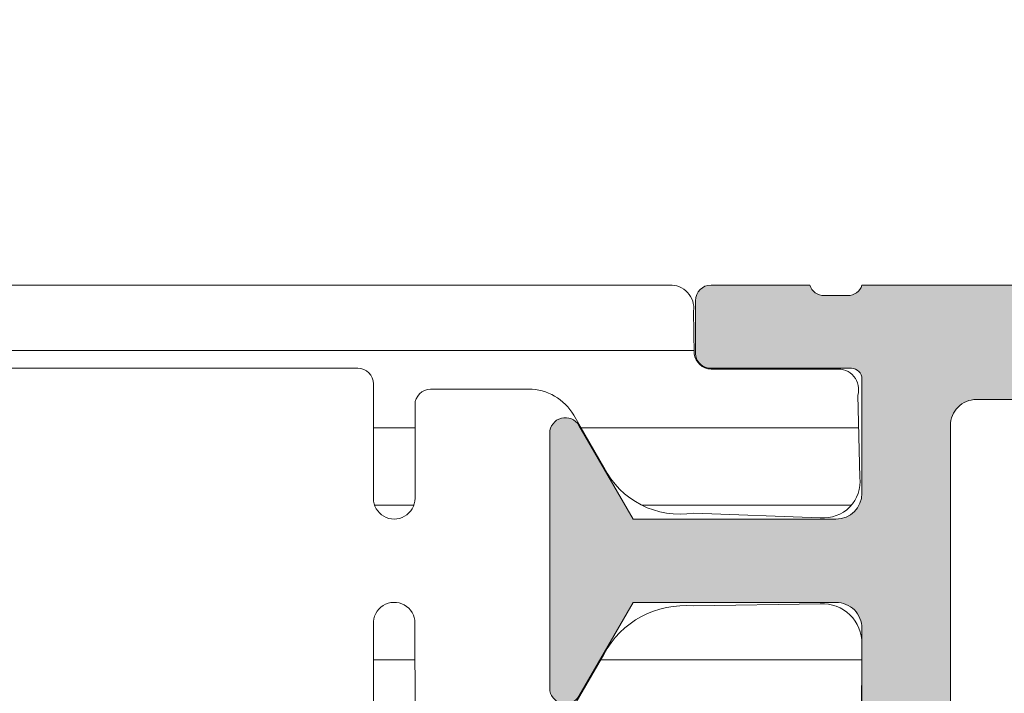
# Model space of a CAD drawing. Units: millimetres. Extents: x 0 to 1050, y 0 to 1485.
# Drawn here: x 493 to 512, y 1138 to 1151 of the extents above; entities that cross this region are included whole.
import ezdxf
from ezdxf import colors
from ezdxf.entities.mleader import LeaderData, LeaderLine
from ezdxf.enums import TextEntityAlignment as Align
from ezdxf.math import Vec2, Vec3

# ---------------------------------------------------------------- set-up
doc = ezdxf.new("R2010")
doc.units = ezdxf.units.MM
for name, color, linetype, lineweight in [('0S-Profile Aluminium', 254, 'Continuous', 0), ('0S-Profile PVC-U', 22, 'Continuous', 0), ('0S-Shading Aluminium', 252, 'Continuous', 0), ('0S-Shading PVC-U', 253, 'Continuous', 0)]:
    doc.layers.add(name, color=color, linetype=linetype, lineweight=lineweight)
doc.layers.add('Penosil Premium Elastic Gunfoam', color=3, linetype='Continuous')
doc.layers.add('Window System', color=7, linetype='Continuous')
doc.styles.get("Standard").update_dxf_attribs({"font": 'arial.ttf'})

# ---------------------------------------------------------------- blocks, each defined once
blk = doc.blocks.new('335600__17AAEA6D_6301_4A9F_902B_EE8FED34F0C5_')
at = {"layer": '0S-Shading Aluminium'}
h = blk.add_hatch(color=256, dxfattribs=at)
edge = h.paths.add_edge_path()
edge.add_arc((-37.1000000000001, 75.99000000000002), 1.4999999999999, 89.99999999999673, 180)
edge.add_line((-38.60000000000001, 75.99000000000002), (-38.60000000000001, 72.98999999999995))
edge.add_line((-38.60000000000001, 72.98999999999995), (-36.60000000000001, 72.98999999999995))
edge.add_arc((-36.60000000000001, 73.48999999999995), 0.5, 270, 360)
edge.add_line((-36.10000000000001, 73.48999999999995), (-36.10000000000001, 73.98999999999995))
edge.add_line((-36.10000000000001, 73.98999999999995), (-37.10000000000001, 73.98999999999995))
edge.add_line((-37.10000000000001, 73.98999999999995), (-37.10000000000001, 74.98999999999995))
edge.add_ellipse((-36.10000000000001, 74.98999999999995), major_axis=(0, 1), ratio=1, start_angle=360, end_angle=450, ccw=False)
edge.add_line((-36.10000000000001, 75.98999999999995), (-32.10000000000001, 75.98999999999995))
edge.add_ellipse((-32.10000000000001, 74.98999999999995), major_axis=(0, 1), ratio=1, start_angle=270, end_angle=360, ccw=False)
edge.add_line((-31.10000000000001, 74.98999999999995), (-31.10000000000001, 73.98999999999995))
edge.add_line((-31.10000000000001, 73.98999999999995), (-32.10000000000001, 73.98999999999995))
edge.add_line((-32.10000000000001, 73.98999999999995), (-32.10000000000001, 73.48999999999995))
edge.add_arc((-31.60000000000001, 73.48999999999995), 0.5, 180, 270)
edge.add_line((-31.60000000000001, 72.98999999999995), (-28.80000000000006, 72.98999999999995))
edge.add_arc((-28.80000000000006, 73.48999999999995), 0.5, 270, 450)
edge.add_line((-28.80000000000006, 73.98999999999995), (-29.10000000000001, 73.98999999999995))
edge.add_ellipse((-29.10000000000001, 74.48999999999995), major_axis=(0, 0.5), ratio=1, start_angle=90, end_angle=180, ccw=False)
edge.add_line((-29.60000000000001, 74.48999999999995), (-29.60000000000001, 74.98999999999995))
edge.add_ellipse((-29.10000000000001, 74.98999999999995), major_axis=(0, 0.4999999999999858), ratio=1, start_angle=360, end_angle=450, ccw=False)
edge.add_line((-29.10000000000001, 75.48999999999995), (-17.79999866485569, 75.48999999999995))
edge.add_ellipse((-17.79999866485569, 74.98999999999995), major_axis=(0, 0.5), ratio=1, start_angle=270, end_angle=360, ccw=False)
edge.add_line((-17.29999866485569, 74.98999999999995), (-17.29999866485569, 74.48999999999995))
edge.add_ellipse((-17.79999866485569, 74.48999999999995), major_axis=(0, 0.5), ratio=1, start_angle=180, end_angle=270, ccw=False)
edge.add_line((-17.79999866485569, 73.98999999999995), (-18.09999866485575, 73.98999999999995))
edge.add_arc((-18.0999986648557, 73.48999999999995), 0.4999999999999432, 90.00000000000489, 180)
edge.add_line((-18.59999866485565, 73.48999999999995), (-18.59999866485563, 68.98999999999995))
edge.add_arc((-18.09999866485566, 68.9899999999999), 0.4999999999999574, 180, 269.9999999999902)
edge.add_line((-18.09999866485575, 68.48999999999995), (-17.29999866485577, 68.48999999999995))
edge.add_arc((-17.29999866485573, 68.98999999999995), 0.500000000000057, 269.9999999999951, 359.9999999999999)
edge.add_line((-16.79999866485568, 68.98999999999995), (-16.79999866485569, 70.98999999999995))
edge.add_ellipse((-16.29999866485569, 70.98999999999995), major_axis=(0, 0.5), ratio=1, start_angle=360, end_angle=450, ccw=False)
edge.add_line((-16.29999866485569, 71.48999999999995), (-15.79999866485569, 71.48999999999995))
edge.add_arc((-15.79999866485562, 71.98999999999982), 0.4999999999999289, 269.9999999999919, 360.0000000000001)
edge.add_line((-15.29999866485569, 71.98999999999982), (-15.29999866485568, 74.98999999999995))
edge.add_ellipse((-14.80005776511191, 74.98999999999995), major_axis=(0, 0.4999408997437591), ratio=1, start_angle=360.00000000000813, end_angle=450, ccw=False)
edge.add_line((-14.80005776511198, 75.48994089974377), (-13.0999973297115, 75.48994089974377))
edge.add_ellipse((-13.09999732971147, 73.989940899744), major_axis=(0, 1.499999999999744), ratio=1, start_angle=270, end_angle=360.0000000000011, ccw=False)
edge.add_line((-11.59999732971172, 73.989940899744), (-11.59999732971172, 47.99004089974431))
edge.add_ellipse((-12.09999732971164, 47.99004089974386), major_axis=(0, 0.4999999999999183), ratio=1, start_angle=180.0000000000554, end_angle=270, ccw=False)
edge.add_line((-12.09999732971116, 47.49004089974397), (-16.29999999999936, 47.49004089974408))
edge.add_ellipse((-16.29999999999927, 47.99004089974391), major_axis=(0, 0.4999999999998579), ratio=1, start_angle=90, end_angle=179.9999999999902, ccw=False)
edge.add_line((-16.79999999999913, 47.99004089974391), (-16.79999999999947, 49.99000000000007))
edge.add_arc((-17.29999999999989, 49.98999999999972), 0.5000000000004228, 0, 90.00000000004236)
edge.add_line((-17.30000000000027, 50.49000000000018), (-18.09999999999952, 50.48999999999985))
edge.add_arc((-18.09999999999979, 49.99000000000007), 0.4999999999997442, 89.99999999996906, 180)
edge.add_line((-18.59999999999954, 49.99000000000007), (-18.59999999999954, 45.49000000000018))
edge.add_arc((-18.09999999999923, 45.49000000000012), 0.5000000000003127, 180, 270.0000000000164)
edge.add_line((-18.09999999999908, 44.98999999999983), (-10.59998916046194, 44.99000000000046))
edge.add_ellipse((-10.67882554457307, 44.72247961986135), major_axis=(0, 0.2788948354657926), ratio=1, start_angle=268.83541062600045, end_angle=343.5801235805118, ccw=False)
edge.add_line((-10.39998831884602, 44.71681121635237), (-10.39998831884585, 44.26252070572565))
edge.add_ellipse((-10.67885641448907, 44.25686004624862), major_axis=(0, 0.2789255417372138), ratio=1, start_angle=196.4245945552941, end_angle=271.1628700728806, ccw=False)
edge.add_line((-10.59998931884618, 43.98931670572557), (-10.59998931884652, 42.09000021634375))
edge.add_arc((-10.29998931884626, 42.09000021634341), 0.3000000000002636, 180, 269.9999999999945)
edge.add_line((-10.29998931884628, 41.79000021634311), (-9.299989318847137, 41.79000021634289))
edge.add_arc((-9.299989318846784, 42.09000021634358), 0.3000000000006793, 269.9999999999321, 360.0000000000001)
edge.add_line((-8.999989318846103, 42.09000021634358), (-8.999989318846616, 44.79000001260732))
edge.add_ellipse((-8.799989318846627, 44.79000001260732), major_axis=(0, 0.1999999999999851), ratio=1, start_angle=359.99999934330964, end_angle=450, ccw=False)
edge.add_line((-8.799989316554345, 44.99000001260725), (-6.599988953194669, 44.98999998739203))
edge.add_ellipse((-6.599988953189125, 44.49000035304925), major_axis=(0, 0.4999996343427711), ratio=1, start_angle=269.99997267924334, end_angle=360.0000000006351, ccw=False)
edge.add_line((-6.099989318846411, 44.49000011463085), (-6.099989318846298, 40.58996231588401))
edge.add_line((-6.099989318846298, 40.58996231588401), (-7.901590095901681, 39.54980762227905))
edge.add_arc((-7.751590095901505, 39.29000000114365), 0.3000000000001071, 120.0000000000231, 269.9999999999728)
edge.add_line((-7.751590095901648, 38.99000000114359), (-2.848388541791181, 38.9900000011433))
edge.add_arc((-2.848388541791351, 39.2900000011436), 0.3000000000002458, 270.0000000000326, 419.9999999999877)
edge.add_line((-2.698388541791175, 39.5498076222791), (-4.499989318846331, 40.58996231588395))
edge.add_line((-4.499989318846331, 40.58996231588395), (-4.499989318846273, 44.48999999999881))
edge.add_ellipse((-3.999989318846331, 44.48999999999887), major_axis=(0, 0.4999999999999361), ratio=1, start_angle=360.00000000000654, end_angle=450, ccw=False)
edge.add_line((-3.999989318846389, 44.98999999999881), (-1.799989318846627, 44.99000000000098))
edge.add_ellipse((-1.799989318846556, 44.79000000000092), major_axis=(0, 0.2000000000000313), ratio=1, start_angle=270, end_angle=360.00000000002035, ccw=False)
edge.add_line((-1.599989318846525, 44.79000000000092), (-1.59998931884634, 42.09000000000054))
edge.add_arc((-1.299989318846058, 42.09000000000115), 0.3000000000002885, 180, 270.000000000076)
edge.add_line((-1.299989318845661, 41.79000000000093), (-0.2999893188461726, 41.79000000000093))
edge.add_arc((-0.2999893188465137, 42.09000000000094), 0.3000000000000256, 270.0000000000652, 360.0000000000001)
edge.add_line((1.06811535119e-05, 42.09000000000094), (1.06811534977e-05, 43.98931648938338))
edge.add_ellipse((0.0788777767964319, 44.25685982990642), major_axis=(0, 0.2789255417371734), ratio=1, start_angle=88.8371299271194, end_angle=163.5754054446976, ccw=False)
edge.add_line((-0.1999903188467584, 44.26252048938346), (-0.199990318846659, 44.71681100001029))
edge.add_ellipse((0.0788471276961644, 44.7224794080081), major_axis=(0, 0.2788950563271979), ratio=1, start_angle=16.419876419462412, end_angle=91.16458937398153, ccw=False)
edge.add_line((1.06811533271e-05, 44.99000000000103), (1.06811534408e-05, 64.49000000000217))
edge.add_ellipse((1.000010681153412, 64.49000000000223), major_axis=(0, 0.9999999999999716), ratio=1, start_angle=359.99999999999187, end_angle=450, ccw=False)
edge.add_line((1.000010681153554, 65.49000000000223), (14.59999694824174, 65.48999999999985))
edge.add_arc((14.60001747590982, 65.98997947233266), 0.4999794727542417, 269.997647605934, 360.0023523939925)
edge.add_line((15.09999694824265, 65.99000000000007), (15.09999694824219, 66.49000000000007))
edge.add_line((15.09999694824219, 66.49000000000007), (14.09999694824219, 66.48999999999961))
edge.add_line((14.09999694824219, 66.48999999999961), (14.09999694824219, 67.9899999999995))
edge.add_ellipse((15.10002878640011, 67.98996816184234), major_axis=(0, 1.000031838664734), ratio=1, start_angle=360.0018241339988, end_angle=449.9981758661003, ccw=False)
edge.add_line((15.09999694824219, 68.99000000000024), (19.09999694824264, 68.99000000000007))
edge.add_ellipse((19.09992794841872, 67.9899310001761), major_axis=(0, 1.000069002204261), ratio=1, start_angle=270.00395312586204, end_angle=359.9960468740733, ccw=False)
edge.add_line((20.09999694824265, 67.98999999999893), (20.0999969482422, 66.48999999999961))
edge.add_line((20.0999969482422, 66.48999999999961), (19.09999694824219, 66.49000000000007))
edge.add_line((19.09999694824219, 66.49000000000007), (19.09999694824219, 65.9900000000004))
edge.add_arc((19.59997135552382, 65.98997440728168), 0.4999744079366549, 179.9970671403861, 270.0029328596152)
edge.add_line((19.59999694824219, 65.49000000000007), (20.90000000000035, 65.49000000000007))
edge.add_arc((20.89999432902417, 65.99000567097589), 0.5000056710080121, 270.0006498386311, 359.999350161587)
edge.add_line((21.40000000000001, 65.9900000000016), (21.40000000000001, 75.98999999999995))
edge.add_arc((19.90002811001488, 75.99002810999878), 1.499971890248521, 359.9989262571822, 450.0010405805702)
edge.add_line((19.90000086818978, 77.4899999999999), (-37.10000000000001, 77.48999999999995))
edge = h.paths.add_edge_path()
edge.add_ellipse((-8.899997329711468, 74.78998778104805), major_axis=(0, 0.5), ratio=1, start_angle=360, end_angle=450, ccw=False)
edge.add_line((-8.899997329711468, 75.28998778104805), (15.09999999999948, 75.28998778104756))
edge.add_ellipse((15.10002560021431, 74.79001338126255), major_axis=(0, 0.499974400440422), ratio=1, start_angle=269.9970676473249, end_angle=360.00293371873346, ccw=False)
edge.add_line((15.59999999999994, 74.7899877929679), (15.59999999999994, 71.6899874114993))
edge.add_ellipse((15.09999999999994, 71.6899874114993), major_axis=(0, 0.5), ratio=1, start_angle=180, end_angle=270, ccw=False)
edge.add_line((15.09999999999994, 71.1899874114993), (13.29999771118176, 71.1899874114993))
edge.add_arc((13.29999771118176, 70.6899874114993), 0.5, 90, 180)
edge.add_line((12.79999771118176, 70.6899874114993), (12.79999771118164, 68.18998741149954))
edge.add_ellipse((12.29999771118164, 68.18998741149954), major_axis=(0, 0.5), ratio=1, start_angle=180, end_angle=270, ccw=False)
edge.add_line((12.29999771118164, 67.68998741149954), (-1.199989318846264, 67.68998741149954))
edge.add_arc((-1.199989318846306, 66.68998741149954), 0.9999999999999571, 89.99999999999756, 180)
edge.add_line((-2.199989318846263, 66.68998741149966), (-2.199989318846832, 47.19000000000057))
edge.add_ellipse((-2.699989318847116, 47.19000000000057), major_axis=(0, 0.5000000000002843), ratio=1, start_angle=179.9999999999805, end_angle=270, ccw=False)
edge.add_line((-2.699989318847286, 46.69000000000035), (-8.899997329711452, 46.68999999999942))
edge.add_ellipse((-8.899997329711681, 47.18999999999965), major_axis=(0, 0.5000000000002274), ratio=1, start_angle=90, end_angle=180.0000000000261, ccw=False)
edge.add_line((-9.399997329711908, 47.18999999999954), (-9.399997329711468, 74.78998778104805))
at = {"layer": '0S-Profile Aluminium', "color": 7}
for points in [[(-2.199989318846263, 66.68998741149966), (-2.199989318846832, 47.19000000000057)], [(1.06811533271e-05, 44.99000000000103), (1.06811534408e-05, 64.49000000000217)], [(-2.699989318847286, 46.69000000000035), (-8.899997329711452, 46.68999999999942)], [(-8.799989316554345, 44.99000001260725), (-6.599988953194669, 44.98999998739203)], [(-3.999989318846389, 44.98999999999881), (-1.799989318846627, 44.99000000000098)], [(-1.599989318846525, 44.79000000000092), (-1.59998931884634, 42.09000000000054)], [(-0.1999903188467584, 44.26252048938346), (-0.199990318846659, 44.71681100001029)], [(-6.099989318846411, 44.49000011463085), (-6.099989318846298, 40.58996231588401), (-7.901590095901681, 39.54980762227905)], [(-2.698388541791175, 39.5498076222791), (-4.499989318846331, 40.58996231588395), (-4.499989318846273, 44.48999999999881)], [(1.06811535119e-05, 42.09000000000094), (1.06811534977e-05, 43.98931648938338)], [(-1.299989318845661, 41.79000000000093), (-0.2999893188461726, 41.79000000000093)], [(-7.751590095901648, 38.99000000114359), (-2.84838854179118, 38.9900000011433)]]:
    blk.add_lwpolyline(points, dxfattribs=at)
at = {"layer": '0S-Profile Aluminium', "color": 7, "extrusion": (0, 0, -1)}
for centre, radius, start, end in [((2.699989318847116, 47.19000000000057), 0.5000000000002843, 180, 270.0000000000196), ((6.599988953189125, 44.49000035304925), 0.4999996343427711, 89.99999999936489, 180.0000273207567), ((3.999989318846331, 44.48999999999887), 0.4999999999999361, 0, 89.99999999999348), ((1.799989318846556, 44.79000000000092), 0.2000000000000313, 89.99999999997965, 180), ((-0.0788471276961644, 44.7224794080081), 0.2788950563271979, 358.8354106260185, 73.58012358053774), ((-0.0788777767964319, 44.25685982990642), 0.2789255417371734, 286.4245945553025, 1.162870072880582)]:
    blk.add_arc(centre, radius, start, end, dxfattribs=at)
at = {"layer": '0S-Profile Aluminium', "color": 7}
for centre, radius, start, end in [((-1.299989318846058, 42.09000000000115), 0.3000000000002885, 180, 270.000000000076), ((-0.2999893188465137, 42.09000000000094), 0.3000000000000256, 270.0000000000652, 0), ((-7.751590095901505, 39.29000000114365), 0.3000000000001071, 120.0000000000231, 269.9999999999728), ((-2.848388541791351, 39.2900000011436), 0.3000000000002458, 270.0000000000326, 59.99999999998768)]:
    blk.add_arc(centre, radius, start, end, dxfattribs=at)
blk = doc.blocks.new('284341__3A592E9C_1EC4_4C4A_9472_2AEDD2AFA368___4CE5F0E2_8A6E_4000_AAD1_F34520B3D784_')
at = {"layer": '0S-Shading PVC-U'}
h = blk.add_hatch(dxfattribs=at)
h.set_pattern_fill('ANSI31', color=256, scale=0.4680000000000001, angle=45, style=0)
h.set_pattern_definition([(90, (0, 0), (-1.485899999999999, 3e-16), [])])
edge = h.paths.add_edge_path()
edge.add_arc((-14.76410641168061, 39.49981073693533), 0.5000000000000285, 89.99999999999673, 119.9999999999987)
edge.add_line((-15.01410641168063, 39.9328234388276), (-19.24904737710766, 37.48777913243595))
edge.add_arc((-18.99904737710766, 37.05476643054374), 0.4999999999999795, 120.0000000000005, 181.3791880375964)
edge.add_line((-19.49890252636146, 37.04273190668818), (-18.9989005818972, 16.27510124871958))
edge.add_arc((-17.99919028338955, 16.29917029643076), 1, 181.3791880375996, 269.9999999999992)
edge.add_line((-17.99919028338957, 15.29917029643076), (-10.49919028338954, 15.29917029643064))
edge.add_ellipse((-10.49919028338954, 14.79917029643064), major_axis=(0, 0.5), ratio=1, start_angle=270, end_angle=360, ccw=False)
edge.add_line((-9.999190283389538, 14.79917029643064), (-9.999190283389538, 9.199383249588948))
edge.add_ellipse((-10.19919028338952, 9.199383249588948), major_axis=(0, 0.1999999999999922), ratio=1, start_angle=179.9999999999919, end_angle=270, ccw=False)
edge.add_line((-10.19919028338955, 8.99938324958896), (-10.49919028338976, 8.99938324958896))
edge.add_arc((-10.49919028338976, 8.499383249589073), 0.4999999999998864, 90, 180)
edge.add_line((-10.99919028338965, 8.499383249589073), (-10.99919028338944, 8.099383249588639))
edge.add_arc((-10.49919028338944, 8.099383249588925), 0.5, 180, 269.9999999999984)
edge.add_line((-10.49919028338945, 7.599383249588925), (-9.907132779609057, 7.599383249588925))
edge.add_ellipse((-9.907132779609071, 7.399383249588936), major_axis=(0, 0.2000000000000028), ratio=1, start_angle=279.99999999999807, end_angle=359.99999999999596, ccw=False)
edge.add_line((-9.710171229006617, 7.434112885122317), (-8.982056688740357, 3.304770130310942))
edge.add_arc((-5.042825676691535, 3.999362840978676), 3.999999999999996, 190.0000000000002, 270.5524425235895)
edge.add_line((-5.004258510418481, -0.0004512264106893), (-0.298404562794957, -0.000829702598935))
edge.add_arc((-0.2983804347922501, 0.2991702964307024), 0.2999999999999333, 269.9953918909177, 360.0403432461901)
edge.add_line((0.0016194908394027, 0.2993815331563496), (-5.761849309997291e-08, 2.599475964102794))
edge.add_arc((-0.2000000080394528, 2.599335139618858), 0.1999999999998112, 0.0403432462444002, 89.99539189096797)
edge.add_line((-0.1999839227044902, 2.799335138971798), (-0.7999841054192699, 2.799383394991878))
edge.add_arc((-0.8000001907544458, 2.599383395638938), 0.1999999999997424, 89.99539189090687, 180.0403432462082)
edge.add_line((-1.000000141175348, 2.599242571155115), (-0.9997185914481718, 2.199383612218582))
edge.add_ellipse((-1.19971854186933, 2.199242787734817), major_axis=(0, 0.20000000000001), ratio=1, start_angle=179.9953918909435, end_angle=270.0403432461992, ccw=False)
edge.add_line((-1.199734627204378, 1.99924278838165), (-1.998597895333347, 1.999307038298411))
edge.add_line((-1.998597895333347, 1.999307038298411), (-3.693885817815115, 2.298232039101208))
edge.add_ellipse((-2.999293108030258, 6.23746304614491), major_axis=(0, 3.999999994917614), ratio=1, start_angle=90.0183751991782, end_angle=170.0000000000045, ccw=False)
edge.add_line((-6.999292897240991, 6.236180215263062), (-6.999377339798968, 6.499480873352409))
edge.add_ellipse((-5.999377395422357, 6.499801581071835), major_axis=(0, 0.9999999958033264), ratio=1, start_angle=-0.004608109057187448, end_angle=90.0183751991782, ccw=False)
edge.add_line((-5.999296968747443, 7.499801573640922), (-1.000080484293604, 7.499399503279164))
edge.add_arc((-1.000000057618166, 8.499399500044943), 1.000000000000033, 269.9953918909321, 360.0000000000001)
edge.add_line((-5.76181378e-08, 8.499399500044943), (-5.76185073e-08, 41.28999970495374))
edge.add_arc((-0.4449176555711887, 41.3128155829296), 0.4455022258707587, 357.0643790984671, 457.1022899698883)
edge.add_line((-0.5000000576180242, 41.75489946890661), (-1.318959384948058, 41.76475157023822))
edge.add_ellipse((-1.271203376423258, 42.10977998838376), major_axis=(0, 0.348317736669062), ratio=1, start_angle=93.25440303735769, end_angle=172.1196562275321, ccw=False)
edge.add_line((-1.618959384878678, 42.09000616069636), (-1.618907954545136, 44.48999969140425))
edge.add_arc((-2.006461389167228, 44.5365765894382), 0.3903422499779494, 353.1469541246167, 466.7425502628587)
edge.add_line((-2.118907968094234, 44.91037177266758), (-3.699002977354297, 44.95161398516932))
edge.add_arc((-3.774828614652449, 44.25528564464218), 0.7004446338526252, 83.78534827605003, 185.3480974211444)
edge.add_line((-4.472224077192805, 44.18999970495327), (-4.384940684992869, 41.75787775947543))
edge.add_arc((-2.760931482774395, 41.49595058701925), 1.644995967338874, 170.8379897867913, 243.3409517702743)
edge.add_line((-3.499008853677679, 40.02583034461673), (-2.501265780310262, 39.44977859922625))
edge.add_ellipse((-3.001268718471919, 38.58375489179684), major_axis=(0, 1.000000000000025), ratio=1, start_angle=269.9991381130726, end_angle=329.99980561260014, ccw=False)
edge.add_line((-2.001268718585038, 38.58373984903222), (-2.001297059099456, 36.69974259047962))
edge.add_ellipse((-2.301297059065518, 36.69974710330695), major_axis=(0, 0.2999999999999972), ratio=1, start_angle=180, end_angle=269.9991381134955, ccw=False)
edge.add_line((-2.301297059065518, 36.39974710330694), (-4.099002977354288, 36.39974710330694))
edge.add_arc((-4.099002977354302, 35.99974710330696), 0.4000000000000128, 89.99999999999798, 270)
edge.add_line((-4.099002977354302, 35.59974710330692), (-1.899002977354342, 35.59974710330692))
edge.add_ellipse((-1.899002977354342, 35.29974710330691), major_axis=(0, 0.3000000000000043), ratio=1, start_angle=270, end_angle=360, ccw=False)
edge.add_line((-1.599002977354331, 35.29974710330691), (-1.599002977354274, 20.79974710330697))
edge.add_ellipse((-2.099002977354288, 20.79974710330697), major_axis=(0, 0.5000000000000142), ratio=1, start_angle=180, end_angle=270, ccw=False)
edge.add_line((-2.099002977354288, 20.29974710330697), (-8.499997871202964, 20.29974710330697))
edge.add_ellipse((-8.499997871202837, 20.79974710330686), major_axis=(0, 0.4999999999998508), ratio=1, start_angle=90, end_angle=179.9999999999854, ccw=False)
edge.add_line((-8.99999787120268, 20.79974710330686), (-8.999997871202849, 35.29974710330697))
edge.add_ellipse((-8.699997871202852, 35.29974710330697), major_axis=(0, 0.2999999999999936), ratio=1, start_angle=360, end_angle=450, ccw=False)
edge.add_line((-8.699997871202852, 35.59974710330697), (-6.520663820474538, 35.59974710330697))
edge.add_arc((-6.499190283389593, 35.99917029643064), 0.4000000000000349, 266.9226630513604, 449.9999999999939)
edge.add_line((-6.499190283389553, 36.39917029643068), (-8.297703641906978, 36.39974710330694))
edge.add_ellipse((-8.297703641906978, 36.69974710330695), major_axis=(0, 0.2999999999999971), ratio=1, start_angle=90.0008618865046, end_angle=180, ccw=False)
edge.add_line((-8.597703641873025, 36.69974259047979), (-8.597731994942052, 38.58457446658338))
edge.add_ellipse((-7.597731995055227, 38.58458950934102), major_axis=(0, 0.999999999999974), ratio=1, start_angle=30.000194387405884, end_angle=90.0008618865046, ccw=False)
edge.add_line((-8.097734933216941, 39.45061321677031), (-7.101437448514361, 40.02583034461673))
edge.add_arc((-7.934228557017577, 41.59066384261751), 1.772637838608663, 298.0215291525438, 365.4127905950976)
edge.add_line((-6.169495032409344, 41.75787775947543), (-6.130925904945713, 44.18999970495332))
edge.add_arc((-6.877932391554027, 44.23945573770885), 0.7486418303907523, 356.2122247172554, 451.7996573546238)
edge.add_line((-6.901443324837757, 44.98772829916418), (-8.48153833409779, 44.9831544143625))
edge.add_arc((-8.493032710829652, 44.49476081813753), 0.4885288379717235, 88.65178879332586, 180.5584046731706)
edge.add_line((-8.981538347646902, 44.48999969140425), (-8.981486917313362, 42.09000616069636))
edge.add_ellipse((-9.303304100323713, 42.09903626555171), major_axis=(0, 0.3219438492570096), ratio=1, start_angle=183.8857436350502, end_angle=268.39271735562954, ccw=False)
edge.add_line((-9.281486917243967, 41.77783250997452), (-10.10000531787796, 41.77357634694334))
edge.add_arc((-10.12695534642927, 41.30116277228552), 0.4731816665508968, 86.73495605447019, 181.3518190444135)
edge.add_line((-10.60000531787797, 41.28999970495322), (-10.60000531787797, 40.50009157993651))
edge.add_ellipse((-11.10000523900513, 40.49981073693522), major_axis=(0, 0.4999999999999462), ratio=1, start_angle=180.0000000000065, end_angle=270.0321822390468, ccw=False)
edge.add_line((-11.10000523900507, 39.99981073693528), (-14.76410641168058, 39.99981073693539))
edge = h.paths.add_edge_path()
edge.add_ellipse((-17.78225272747711, 36.37164250300134), major_axis=(0, 0.4999999999999948), ratio=1, start_angle=30.000000000000625, end_angle=91.37918803759652, ccw=False)
edge.add_line((-18.03225272747711, 36.80465520489355), (-14.69367665625671, 38.73218299832286))
edge.add_ellipse((-14.44367665625667, 38.2991702964306), major_axis=(0, 0.500000000000028), ratio=1, start_angle=360.00000000000165, end_angle=390.00000000000153, ccw=False)
edge.add_line((-14.44367665625668, 38.79917029643065), (-11.09919028338956, 38.79917029643065))
edge.add_ellipse((-11.09919028338956, 38.29917029643065), major_axis=(0, 0.5), ratio=1, start_angle=270, end_angle=360, ccw=False)
edge.add_line((-10.59919028338956, 38.29917029643065), (-10.59919028338953, 28.29917029643059))
edge.add_ellipse((-11.0991902833895, 28.29917029643059), major_axis=(0, 0.4999999999999787), ratio=1, start_angle=179.9999999999984, end_angle=270, ccw=False)
edge.add_line((-11.09919028338952, 27.79917029643059), (-17.5878997044292, 27.79917029643082))
edge.add_ellipse((-17.58789970442919, 28.29917029643082), major_axis=(0, 0.4999999999999929), ratio=1, start_angle=91.37918803760277, end_angle=179.9999999999984, ccw=False)
edge.add_line((-18.08775485368301, 28.2871357725752), (-18.28210787673093, 36.35960797914578))
edge = h.paths.add_edge_path()
edge.add_ellipse((-17.53493245477332, 26.09917029643077), major_axis=(0, 0.4999999999999917), ratio=1, start_angle=-1.5916157281026244e-12, end_angle=91.37918803760277, ccw=False)
edge.add_line((-17.53493245477331, 26.59917029643077), (-11.09919028338953, 26.59917029643066))
edge.add_ellipse((-11.09919028338956, 26.09917029643066), major_axis=(0, 0.5000000000000142), ratio=1, start_angle=270, end_angle=359.99999999999676, ccw=False)
edge.add_line((-10.59919028338953, 26.09917029643066), (-10.59919028338955, 19.49917032093526))
edge.add_arc((-9.599190249038003, 19.49917032093526), 1.000000034351543, 180, 225.5729959992339)
edge.add_ellipse((-10.99919027305661, 18.07088461072283), major_axis=(0, 0.9999999999607568), ratio=1, start_angle=269.9917790280059, end_angle=315.572995999154, ccw=False)
edge.add_line((-9.999190283389552, 18.07074112769442), (-9.999190283389538, 16.99917029643058))
edge.add_ellipse((-10.49919028338954, 16.99917029643058), major_axis=(0, 0.5), ratio=1, start_angle=179.9999999999968, end_angle=270, ccw=False)
edge.add_line((-10.49919028338957, 16.49917029643058), (-17.31584064937863, 16.4991702964308))
edge.add_ellipse((-17.31584064937861, 16.9991702964308), major_axis=(0, 0.4999999999999965), ratio=1, start_angle=91.37918803760277, end_angle=179.9999999999984, ccw=False)
edge.add_line((-17.81569579863244, 16.98713577257518), (-18.03478760402714, 26.08713577257515))
edge = h.paths.add_edge_path()
edge.add_ellipse((-7.899190283389543, 18.19942928534254), major_axis=(0, 0.5), ratio=1, start_angle=360, end_angle=450, ccw=False)
edge.add_line((-7.899190283389543, 18.69942928534254), (-2.099190283389532, 18.69942928534243))
edge.add_ellipse((-2.099190283389546, 18.19942928534243), major_axis=(0, 0.5), ratio=1, start_angle=270, end_angle=359.9999999999984, ccw=False)
edge.add_line((-1.599190283389546, 18.19942928534243), (-1.599190283389546, 9.799170155627904))
edge.add_ellipse((-2.099190283389546, 9.799170155627904), major_axis=(0, 0.5000000000000023), ratio=1, start_angle=179.995391890946, end_angle=270, ccw=False)
edge.add_line((-2.099230496727145, 9.299170157244987), (-7.899230496727142, 9.299636631962697))
edge.add_ellipse((-7.899190283389543, 9.79963663034556), major_axis=(0, 0.5000000000000043), ratio=1, start_angle=90, end_angle=179.995391890946, ccw=False)
edge.add_line((-8.399190283389544, 9.79963663034556), (-8.399190283389544, 18.19942928534254))
at = {"layer": '0S-Profile PVC-U', "color": 7}
for points in [[(-6.901443324837757, 44.98772829916418), (-8.48153833409779, 44.9831544143625)], [(-2.118907968094234, 44.91037177266758), (-3.699002977354297, 44.95161398516932)], [(-1.618959384878678, 42.09000616069636), (-1.618907954545136, 44.48999969140425)], [(-6.169495032409344, 41.75787775947543), (-6.130925904945713, 44.18999970495332)], [(-4.472224077192805, 44.18999970495327), (-4.384940684992869, 41.75787775947543)], [(-0.5000000576180242, 41.75489946890661), (-1.318959384948058, 41.76475157023822)], [(-5.76181378e-08, 8.499399500044943), (-5.76185073e-08, 41.28999970495374)], [(-8.097734933216941, 39.45061321677031), (-7.101437448514361, 40.02583034461673)], [(-3.499008853677679, 40.02583034461673), (-2.501265780310262, 39.44977859922625)], [(-2.001268718585038, 38.58373984903222), (-2.001297059099456, 36.69974259047962)], [(-6.499190283389553, 36.39917029643068), (-8.297703641906978, 36.39974710330694)], [(-2.301297059065518, 36.39974710330694), (-4.099002977354288, 36.39974710330694)], [(-8.699997871202852, 35.59974710330697), (-6.520663820474538, 35.59974710330697)], [(-4.099002977354302, 35.59974710330692), (-1.899002977354342, 35.59974710330692)], [(-1.599002977354331, 35.29974710330691), (-1.599002977354274, 20.79974710330697)]]:
    blk.add_lwpolyline(points, dxfattribs=at)
for centre, radius, start, end in [((-6.877932391554027, 44.23945573770885), 0.7486418303907523, 356.2122247172554, 91.79965735462385), ((-3.774828614652449, 44.25528564464218), 0.7004446338526252, 83.78534827605003, 185.3480974211444), ((-2.006461389167228, 44.5365765894382), 0.3903422499779494, 353.1469541246167, 106.7425502628587), ((-7.934228557017577, 41.59066384261751), 1.772637838608663, 298.0215291525438, 5.41279059509755), ((-2.760931482774395, 41.49595058701925), 1.644995967338874, 170.8379897867913, 243.3409517702743), ((-0.4449176555711887, 41.3128155829296), 0.4455022258707587, 357.0643790984671, 97.10228996988846), ((-6.499190283389593, 35.99917029643064), 0.4000000000000349, 266.9226630513604, 89.99999999999389), ((-4.099002977354302, 35.99974710330696), 0.4000000000000128, 89.99999999999798, 270)]:
    blk.add_arc(centre, radius, start, end, dxfattribs=at)
at = {"layer": '0S-Profile PVC-U', "color": 7, "extrusion": (0, 0, -1)}
for centre, radius, start, end in [((1.271203376423258, 42.10977998838376), 0.348317736669062, 277.8803437724679, 356.7455969626422), ((3.001268718471919, 38.58375489179684), 1.000000000000025, 120.0001943873998, 180.0008618869275), ((2.301297059065518, 36.69974710330695), 0.2999999999999972, 180.0008618865045, 270), ((1.899002977354342, 35.29974710330691), 0.3000000000000043, 90, 180)]:
    blk.add_arc(centre, radius, start, end, dxfattribs=at)
blk = doc.blocks.new('156520__064295EC_2C77_4D3C_A909_ABB755E27C04_')
at = {"layer": '0S-Profile Aluminium', "color": 7, "true_color": 0xffffff}
blk.add_blockref('335600__17AAEA6D_6301_4A9F_902B_EE8FED34F0C5_', (0, 0), dxfattribs=at)
at = {"layer": '0S-Profile PVC-U', "color": 7, "true_color": 0xffffff}
blk.add_blockref('284341__3A592E9C_1EC4_4C4A_9472_2AEDD2AFA368___4CE5F0E2_8A6E_4000_AAD1_F34520B3D784_', (0, 0), dxfattribs=at)
blk = doc.blocks.new('_TagCircle')
at = {"color": 0, "linetype": 'ByBlock', "lineweight": -2, "transparency": 16777216}
blk.add_circle((0, 0), 4, dxfattribs=at)
at = {"color": 0, "transparency": 16777216}
blk.add_attdef('TAGNUMBER', text='', height=3, dxfattribs=at).set_placement((0, -1.5), align=Align.CENTER)

msp = doc.modelspace()

# ---------------------------------------------------------------- block references
at = {"layer": 'Window System', "color": 7, "true_color": 0xffffff, "extrusion": (4e-16, 2e-16, -1), "rotation": 89.99999999999999}
msp.add_blockref('156520__064295EC_2C77_4D3C_A909_ABB755E27C04_', (-463.9667696088673, 1145.402609388687), dxfattribs=at)

# ---------------------------------------------------------------- leaders
at = {"layer": 'Penosil Premium Elastic Gunfoam', "color": 7, "linetype": 'ByBlock'}
ml = msp.add_multileader_block('Standard', dxfattribs=at)
ml.set_content('_TagCircle', color=7, scale=5)
ml.set_attribute('TAGNUMBER', '1', width=0)
ml.set_leader_properties()
ml.build(insert=Vec2(0, 0))
ml.multileader.update_dxf_attribs({"dogleg_length": 3, "arrow_head_size": 12.5, "scale": 5, "block_connection_type": 1})
ctx = ml.context
ctx.base_point, ctx.scale, ctx.char_height, ctx.arrow_head_size, ctx.landing_gap_size, ctx.plane_origin = Vec3(196.0210406395358, 1164.687433577566), 5, 12.5, 12.5, 10, Vec3(496.8662923902393, 1047.802609388688)
ctx.attachment_type = 1
notes = []
notes.append((ctx, [(0, (1, 1, 0), (251.0210406395358, 1164.687433577566), (-1, 0), 15, [(0, [(500.0588163798675, 1038.87067779756)], 0, [])])]))
ctx.block.insert = Vec3(216.0210406395358, 1164.687433577566)
for ctx, leaders in notes:
    for number, flags, end, landing, length, lines in leaders:
        leader = LeaderData()
        leader.index, (leader.has_last_leader_line, leader.has_dogleg_vector, leader.attachment_direction) = number, flags
        leader.last_leader_point, leader.dogleg_vector, leader.dogleg_length = Vec3(end), Vec3(landing), length
        for number, points, colour, breaks in lines:
            line = LeaderLine()
            line.index, line.vertices, line.color, line.breaks = number, Vec3.list(points), colors.encode_raw_color(colour), breaks
            leader.lines.append(line)
        ctx.leaders.append(leader)

doc.saveas('drawing.dxf')
